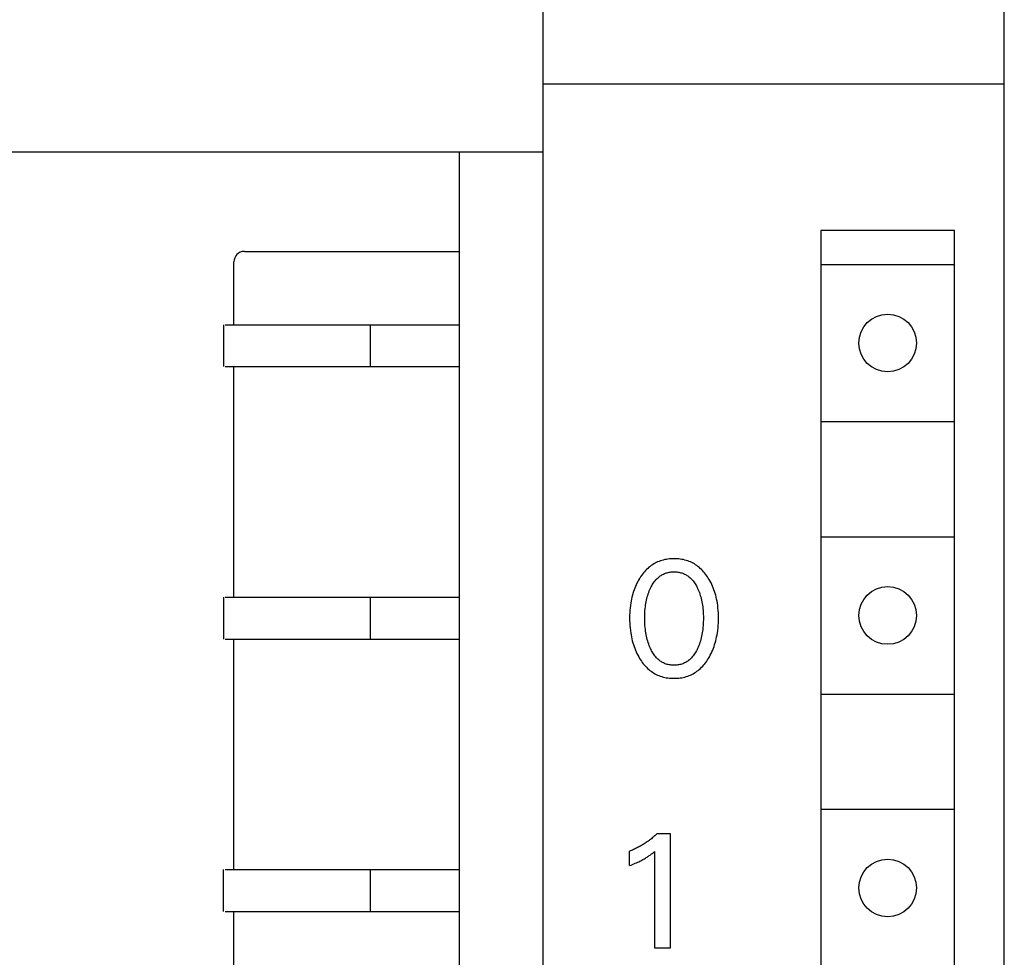
# Model space of a CAD drawing. Extents: x 0 to 594, y 0 to 420.
# Drawn here: x 135 to 154, y 328 to 346 of the extents above; entities that cross this region are included whole.
import ezdxf

# ---------------------------------------------------------------- set-up
doc = ezdxf.new("R2010")
doc.units = 0
doc.header["$LTSCALE"] = 32.67
doc.header["$MEASUREMENT"] = 0
doc.layers.add('20000_FRONT_O', color=7, linetype='CONTINUOUS')

msp = doc.modelspace()

# ---------------------------------------------------------------- linework, layer by layer
at = {"layer": '20000_FRONT_O', "color": 7, "linetype": 'Continuous'}
for p, q in [((154.17442, 222.43396), (154.17442, 347.43396)), ((145.37442, 223.23396), (145.37442, 346.63396)), ((145.37442, 344.53396), (154.17442, 344.53396)), ((123.57442, 343.23396), (145.37442, 343.23396)), ((143.77442, 343.23396), (143.77442, 289.43396)), ((150.67442, 341.73396), (150.67442, 290.53396)), ((153.22442, 341.73396), (150.67442, 341.73396)), ((153.22442, 290.53396), (153.22442, 341.73396)), ((139.67442, 341.33396), (143.77442, 341.33396)), ((139.47442, 339.93396), (139.47442, 341.13396)), ((150.69235, 341.08396), (153.20649, 341.08396)), ((139.27442, 339.93396), (139.27442, 339.13396)), ((139.3085, 339.93396), (143.77442, 339.93396)), ((142.07442, 339.93396), (142.07442, 339.13396)), ((139.3085, 339.13396), (143.77442, 339.13396)), ((139.47442, 334.73396), (139.47442, 339.13396)), ((150.69235, 338.08396), (153.20649, 338.08396)), ((150.69235, 335.88396), (153.20649, 335.88396)), ((147.46199, 335.35264), (147.43882, 335.33703)), ((147.48576, 335.36732), (147.46199, 335.35264)), ((147.51011, 335.38105), (147.48576, 335.36732)), ((147.53497, 335.39379), (147.51011, 335.38105)), ((147.5603, 335.40551), (147.53497, 335.39379)), ((147.58607, 335.4162), (147.5603, 335.40551)), ((147.61223, 335.42581), (147.58607, 335.4162)), ((147.6402, 335.43477), (147.61223, 335.42581)), ((147.6685, 335.44254), (147.6402, 335.43477)), ((147.69711, 335.44916), (147.6685, 335.44254)), ((147.72597, 335.45466), (147.69711, 335.44916)), ((147.75504, 335.45908), (147.72597, 335.45466)), ((147.78428, 335.46246), (147.75504, 335.45908)), ((147.81366, 335.46483), (147.78428, 335.46246)), ((147.84312, 335.46623), (147.81366, 335.46483)), ((147.87262, 335.4667), (147.84312, 335.46623)), ((147.90219, 335.46625), (147.87262, 335.4667)), ((147.93173, 335.46486), (147.90219, 335.46625)), ((147.96118, 335.4625), (147.93173, 335.46486)), ((147.9905, 335.45912), (147.96118, 335.4625)), ((148.01965, 335.4547), (147.9905, 335.45912)), ((148.04859, 335.44919), (148.01965, 335.4547)), ((148.07727, 335.44257), (148.04859, 335.44919)), ((148.10565, 335.43479), (148.07727, 335.44257)), ((148.13369, 335.42581), (148.10565, 335.43479)), ((148.15986, 335.41621), (148.13369, 335.42581)), ((148.18564, 335.40553), (148.15986, 335.41621)), ((148.21099, 335.39381), (148.18564, 335.40553)), ((148.23586, 335.38108), (148.21099, 335.39381)), ((148.2602, 335.36736), (148.23586, 335.38108)), ((148.28398, 335.35268), (148.2602, 335.36736)), ((148.30715, 335.33706), (148.28398, 335.35268)), ((147.27064, 335.17285), (147.25278, 335.14867)), ((147.28927, 335.19644), (147.27064, 335.17285)), ((147.30868, 335.21936), (147.28927, 335.19644)), ((147.3289, 335.24155), (147.30868, 335.21936)), ((147.34992, 335.26296), (147.3289, 335.24155)), ((147.37177, 335.28351), (147.34992, 335.26296)), ((147.39447, 335.30316), (147.37177, 335.28351)), ((147.4163, 335.32053), (147.39447, 335.30316)), ((147.43882, 335.33703), (147.4163, 335.32053)), ((147.62535, 335.14883), (147.64094, 335.15835)), ((147.64094, 335.15835), (147.6569, 335.1672)), ((147.6569, 335.1672), (147.67321, 335.17535)), ((147.67321, 335.17535), (147.68985, 335.18275)), ((147.68985, 335.18275), (147.70721, 335.18955)), ((147.70721, 335.18955), (147.72486, 335.19555)), ((147.72486, 335.19555), (147.74276, 335.20078)), ((147.74276, 335.20078), (147.7609, 335.20526)), ((147.7609, 335.20526), (147.77922, 335.20899)), ((147.77922, 335.20899), (147.79771, 335.212)), ((147.79771, 335.212), (147.81632, 335.21432)), ((147.81632, 335.21432), (147.83503, 335.21595)), ((147.83503, 335.21595), (147.85381, 335.21691)), ((147.85381, 335.21691), (147.87262, 335.21723)), ((147.87262, 335.21723), (147.89142, 335.21691)), ((147.89142, 335.21691), (147.9102, 335.21595)), ((147.9102, 335.21595), (147.92891, 335.21432)), ((147.92891, 335.21432), (147.94752, 335.212)), ((147.94752, 335.212), (147.96601, 335.20899)), ((147.96601, 335.20899), (147.98434, 335.20526)), ((147.98434, 335.20526), (148.00247, 335.20078)), ((148.00247, 335.20078), (148.02038, 335.19555)), ((148.02038, 335.19555), (148.03803, 335.18955)), ((148.03803, 335.18955), (148.05539, 335.18275)), ((148.05539, 335.18275), (148.07202, 335.17535)), ((148.07202, 335.17535), (148.08833, 335.1672)), ((148.08833, 335.1672), (148.10429, 335.15835)), ((148.10429, 335.15835), (148.11988, 335.14883)), ((148.32965, 335.32055), (148.30715, 335.33706)), ((148.35146, 335.30316), (148.32965, 335.32055)), ((148.37408, 335.28352), (148.35146, 335.30316)), ((148.39585, 335.26296), (148.37408, 335.28352)), ((148.41679, 335.24155), (148.39585, 335.26296)), ((148.43692, 335.21934), (148.41679, 335.24155)), ((148.45625, 335.19642), (148.43692, 335.21934)), ((148.4748, 335.17283), (148.45625, 335.19642)), ((148.49258, 335.14864), (148.4748, 335.17283)), ((147.14971, 334.96989), (147.13594, 334.93882)), ((147.16436, 335.00056), (147.14971, 334.96989)), ((147.17992, 335.03079), (147.16436, 335.00056)), ((147.19639, 335.06055), (147.17992, 335.03079)), ((147.21378, 335.08982), (147.19639, 335.06055)), ((147.21932, 335.09873), (147.21378, 335.08982)), ((147.23568, 335.12394), (147.21932, 335.09873)), ((147.25278, 335.14867), (147.23568, 335.12394)), ((147.44622, 334.94822), (147.45765, 334.96839)), ((147.45765, 334.96839), (147.46971, 334.98817)), ((147.46971, 334.98817), (147.48245, 335.00751)), ((147.48245, 335.00751), (147.49588, 335.02635)), ((147.49588, 335.02635), (147.51004, 335.04464)), ((147.51004, 335.04464), (147.52496, 335.06231)), ((147.52496, 335.06231), (147.54068, 335.07933)), ((147.54068, 335.07933), (147.55363, 335.09222)), ((147.55363, 335.09222), (147.56708, 335.10463)), ((147.56708, 335.10463), (147.58099, 335.11653)), ((147.58099, 335.11653), (147.59535, 335.12788)), ((147.59535, 335.12788), (147.61015, 335.13866)), ((147.61015, 335.13866), (147.62535, 335.14883)), ((148.11988, 335.14883), (148.13509, 335.13866)), ((148.13509, 335.13866), (148.14988, 335.12788)), ((148.14988, 335.12788), (148.16424, 335.11653)), ((148.16424, 335.11653), (148.17816, 335.10463)), ((148.17816, 335.10463), (148.1916, 335.09222)), ((148.1916, 335.09222), (148.20455, 335.07933)), ((148.20455, 335.07933), (148.22027, 335.06231)), ((148.22027, 335.06231), (148.23519, 335.04464)), ((148.23519, 335.04464), (148.24936, 335.02635)), ((148.24936, 335.02635), (148.26279, 335.00751)), ((148.26279, 335.00751), (148.27552, 334.98817)), ((148.27552, 334.98817), (148.28758, 334.96839)), ((148.28758, 334.96839), (148.29901, 334.94822)), ((148.50961, 335.12392), (148.49258, 335.14864)), ((148.52591, 335.09873), (148.50961, 335.12392)), ((148.54432, 335.06831), (148.52591, 335.09873)), ((148.56174, 335.03735), (148.54432, 335.06831)), ((148.57817, 335.00588), (148.56174, 335.03735)), ((148.59361, 334.97393), (148.57817, 335.00588)), ((148.6081, 334.94155), (148.59361, 334.97393)), ((147.08757, 334.80448), (147.07735, 334.76845)), ((147.0988, 334.84021), (147.08757, 334.80448)), ((147.11104, 334.8756), (147.0988, 334.84021)), ((147.12306, 334.90738), (147.11104, 334.8756)), ((147.13594, 334.93882), (147.12306, 334.90738)), ((147.37115, 334.76745), (147.3803, 334.79593)), ((147.3803, 334.79593), (147.39024, 334.82414)), ((147.39024, 334.82414), (147.40101, 334.85207)), ((147.40101, 334.85207), (147.41263, 334.87968)), ((147.41263, 334.87968), (147.42513, 334.90695)), ((147.42513, 334.90695), (147.43539, 334.92772)), ((147.43539, 334.92772), (147.44622, 334.94822)), ((148.29901, 334.94822), (148.30984, 334.92772)), ((148.30984, 334.92772), (148.3201, 334.90695)), ((148.3201, 334.90695), (148.3234, 334.89997)), ((148.3234, 334.89997), (148.33516, 334.87379)), ((148.33516, 334.87379), (148.34613, 334.8473)), ((148.34613, 334.8473), (148.35631, 334.82053)), ((148.35631, 334.82053), (148.36575, 334.79349)), ((148.36575, 334.79349), (148.37446, 334.76622)), ((148.62162, 334.90876), (148.6081, 334.94155)), ((148.63419, 334.8756), (148.62162, 334.90876)), ((148.64644, 334.84022), (148.63419, 334.8756)), ((148.65767, 334.80449), (148.64644, 334.84022)), ((148.66789, 334.76846), (148.65767, 334.80449)), ((139.27442, 334.73396), (139.27442, 333.93396)), ((139.3085, 334.73396), (143.77442, 334.73396)), ((142.07442, 334.73396), (142.07442, 333.93396)), ((147.04608, 334.62197), (147.03922, 334.57493)), ((147.05249, 334.65887), (147.04608, 334.62197)), ((147.05983, 334.69561), (147.05249, 334.65887)), ((147.06811, 334.73215), (147.05983, 334.69561)), ((147.07735, 334.76845), (147.06811, 334.73215)), ((147.32967, 334.58014), (147.33472, 334.61217)), ((147.33472, 334.61217), (147.34053, 334.64408)), ((147.34053, 334.64408), (147.34712, 334.67583)), ((147.34712, 334.67583), (147.35452, 334.70739)), ((147.35452, 334.70739), (147.36277, 334.73874)), ((147.36277, 334.73874), (147.37115, 334.76745)), ((148.37446, 334.76622), (148.38247, 334.73874)), ((148.38247, 334.73874), (148.39071, 334.70739)), ((148.39071, 334.70739), (148.39811, 334.67583)), ((148.39811, 334.67583), (148.4047, 334.64408)), ((148.4047, 334.64408), (148.41051, 334.61217)), ((148.41051, 334.61217), (148.41556, 334.58014)), ((148.67713, 334.73215), (148.66789, 334.76846)), ((148.68541, 334.69561), (148.67713, 334.73215)), ((148.69274, 334.65887), (148.68541, 334.69561)), ((148.69915, 334.62197), (148.69274, 334.65887)), ((148.70601, 334.57493), (148.69915, 334.62197)), ((147.02671, 334.43292), (147.02501, 334.3854)), ((147.02961, 334.48037), (147.02671, 334.43292)), ((147.03376, 334.52772), (147.02961, 334.48037)), ((147.03922, 334.57493), (147.03376, 334.52772)), ((147.3132, 334.37036), (147.31418, 334.40598)), ((147.31418, 334.40598), (147.31585, 334.44156)), ((147.31585, 334.44156), (147.31824, 334.4771)), ((147.31824, 334.4771), (147.32139, 334.51259)), ((147.32139, 334.51259), (147.32534, 334.548)), ((147.32534, 334.548), (147.32967, 334.58014)), ((148.41556, 334.58014), (148.41989, 334.548)), ((148.41989, 334.548), (148.42384, 334.51259)), ((148.42384, 334.51259), (148.42699, 334.4771)), ((148.42699, 334.4771), (148.42938, 334.44156)), ((148.42938, 334.44156), (148.43105, 334.40598)), ((148.43105, 334.40598), (148.43203, 334.37036)), ((148.71148, 334.52772), (148.70601, 334.57493)), ((148.71563, 334.48037), (148.71148, 334.52772)), ((148.71852, 334.43292), (148.71563, 334.48037)), ((148.72023, 334.3854), (148.71852, 334.43292)), ((147.02501, 334.3854), (147.02442, 334.33785)), ((147.02442, 334.33785), (147.02493, 334.2895)), ((147.02493, 334.2895), (147.02658, 334.24118)), ((147.02658, 334.24118), (147.02944, 334.19293)), ((147.31287, 334.33473), (147.3132, 334.37036)), ((147.31317, 334.29859), (147.31287, 334.33473)), ((147.31412, 334.26246), (147.31317, 334.29859)), ((147.31577, 334.22635), (147.31412, 334.26246)), ((147.31813, 334.19029), (147.31577, 334.22635)), ((148.42947, 334.22635), (148.4271, 334.19029)), ((148.43111, 334.26246), (148.42947, 334.22635)), ((148.43207, 334.29859), (148.43111, 334.26246)), ((148.43203, 334.37036), (148.43236, 334.33473)), ((148.43236, 334.33473), (148.43207, 334.29859)), ((148.71579, 334.19328), (148.71864, 334.24141)), ((148.71864, 334.24141), (148.7203, 334.28962)), ((148.72081, 334.33785), (148.72023, 334.3854)), ((148.7203, 334.28962), (148.72081, 334.33785)), ((147.02944, 334.19293), (147.03354, 334.14477)), ((147.03354, 334.14477), (147.03896, 334.09675)), ((147.03896, 334.09675), (147.04573, 334.04889)), ((147.04573, 334.04889), (147.05205, 334.01142)), ((147.32126, 334.15429), (147.31813, 334.19029)), ((147.32517, 334.11836), (147.32126, 334.15429)), ((147.32945, 334.08571), (147.32517, 334.11836)), ((147.33443, 334.05317), (147.32945, 334.08571)), ((147.34016, 334.02074), (147.33443, 334.05317)), ((148.4108, 334.05317), (148.40507, 334.02074)), ((148.41578, 334.08571), (148.4108, 334.05317)), ((148.42006, 334.11836), (148.41578, 334.08571)), ((148.42397, 334.15429), (148.42006, 334.11836)), ((148.4271, 334.19029), (148.42397, 334.15429)), ((148.69318, 334.01211), (148.6995, 334.04958)), ((148.6995, 334.04958), (148.70627, 334.09733)), ((148.70627, 334.09733), (148.71168, 334.14524)), ((148.71168, 334.14524), (148.71579, 334.19328)), ((139.3085, 333.93396), (143.77442, 333.93396)), ((139.47442, 329.53396), (139.47442, 333.93396)), ((147.05205, 334.01142), (147.05926, 333.97411)), ((147.05926, 333.97411), (147.0674, 333.93698)), ((147.0674, 333.93698), (147.07648, 333.90009)), ((147.07648, 333.90009), (147.08653, 333.86345)), ((147.08653, 333.86345), (147.09759, 333.82711)), ((147.34666, 333.98847), (147.34016, 334.02074)), ((147.35395, 333.95638), (147.34666, 333.98847)), ((147.36207, 333.9245), (147.35395, 333.95638)), ((147.37033, 333.89529), (147.36207, 333.9245)), ((147.37934, 333.86631), (147.37033, 333.89529)), ((147.38914, 333.83758), (147.37934, 333.86631)), ((148.36589, 333.86631), (148.35609, 333.83758)), ((148.37491, 333.89529), (148.36589, 333.86631)), ((148.38316, 333.9245), (148.37491, 333.89529)), ((148.39128, 333.95638), (148.38316, 333.9245)), ((148.39858, 333.98847), (148.39128, 333.95638)), ((148.40507, 334.02074), (148.39858, 333.98847)), ((148.64763, 333.82781), (148.65867, 333.86415)), ((148.65867, 333.86415), (148.66873, 333.90079)), ((148.66873, 333.90079), (148.67781, 333.93768)), ((148.67781, 333.93768), (148.68596, 333.9748)), ((148.68596, 333.9748), (148.69318, 334.01211)), ((147.09759, 333.82711), (147.10966, 333.7911)), ((147.10966, 333.7911), (147.122, 333.75749)), ((147.122, 333.75749), (147.13527, 333.72423)), ((147.13527, 333.72423), (147.1495, 333.69137)), ((147.1495, 333.69137), (147.1647, 333.65893)), ((147.1647, 333.65893), (147.18087, 333.62695)), ((147.39976, 333.80913), (147.38914, 333.83758)), ((147.41123, 333.78098), (147.39976, 333.80913)), ((147.42357, 333.75316), (147.41123, 333.78098)), ((147.43378, 333.73182), (147.42357, 333.75316)), ((147.44457, 333.71075), (147.43378, 333.73182)), ((147.45598, 333.69001), (147.44457, 333.71075)), ((147.46804, 333.66965), (147.45598, 333.69001)), ((147.48078, 333.64973), (147.46804, 333.66965)), ((148.27719, 333.66965), (148.26445, 333.64973)), ((148.28925, 333.69001), (148.27719, 333.66965)), ((148.30066, 333.71075), (148.28925, 333.69001)), ((148.31145, 333.73182), (148.30066, 333.71075)), ((148.32166, 333.75316), (148.31145, 333.73182)), ((148.334, 333.78098), (148.32166, 333.75316)), ((148.34547, 333.80913), (148.334, 333.78098)), ((148.35609, 333.83758), (148.34547, 333.80913)), ((148.56435, 333.62717), (148.58052, 333.65925)), ((148.58052, 333.65925), (148.59571, 333.69178)), ((148.59571, 333.69178), (148.60995, 333.72474)), ((148.60995, 333.72474), (148.62323, 333.75809)), ((148.62323, 333.75809), (148.63557, 333.79179)), ((148.63557, 333.79179), (148.64763, 333.82781)), ((147.18087, 333.62695), (147.19804, 333.59546)), ((147.19804, 333.59546), (147.2162, 333.5645)), ((147.2162, 333.5645), (147.23251, 333.53853)), ((147.23251, 333.53853), (147.24957, 333.51302)), ((147.24957, 333.51302), (147.2674, 333.48806)), ((147.2674, 333.48806), (147.28603, 333.46369)), ((147.49424, 333.63031), (147.48078, 333.64973)), ((147.50846, 333.61144), (147.49424, 333.63031)), ((147.52347, 333.59318), (147.50846, 333.61144)), ((147.5393, 333.57559), (147.52347, 333.59318)), ((147.55224, 333.56236), (147.5393, 333.57559)), ((147.56568, 333.54962), (147.55224, 333.56236)), ((147.57961, 333.53738), (147.56568, 333.54962)), ((147.594, 333.52569), (147.57961, 333.53738)), ((147.60883, 333.51458), (147.594, 333.52569)), ((147.62409, 333.50409), (147.60883, 333.51458)), ((147.63975, 333.49426), (147.62409, 333.50409)), ((147.6558, 333.48512), (147.63975, 333.49426)), ((147.67222, 333.4767), (147.6558, 333.48512)), ((147.68898, 333.46904), (147.67222, 333.4767)), ((147.70638, 333.46206), (147.68898, 333.46904)), ((148.05625, 333.46904), (148.03885, 333.46206)), ((148.07302, 333.4767), (148.05625, 333.46904)), ((148.08943, 333.48512), (148.07302, 333.4767)), ((148.10548, 333.49426), (148.08943, 333.48512)), ((148.12114, 333.50409), (148.10548, 333.49426)), ((148.1364, 333.51458), (148.12114, 333.50409)), ((148.15124, 333.52569), (148.1364, 333.51458)), ((148.16563, 333.53738), (148.15124, 333.52569)), ((148.17955, 333.54962), (148.16563, 333.53738)), ((148.19299, 333.56236), (148.17955, 333.54962)), ((148.20593, 333.57559), (148.19299, 333.56236)), ((148.22176, 333.59318), (148.20593, 333.57559)), ((148.23677, 333.61144), (148.22176, 333.59318)), ((148.25099, 333.63031), (148.23677, 333.61144)), ((148.26445, 333.64973), (148.25099, 333.63031)), ((148.45952, 333.4637), (148.47806, 333.48807)), ((148.47806, 333.48807), (148.49582, 333.51303)), ((148.49582, 333.51303), (148.5128, 333.53854)), ((148.5128, 333.53854), (148.52903, 333.5645)), ((148.52903, 333.5645), (148.54719, 333.59557)), ((148.54719, 333.59557), (148.56435, 333.62717)), ((147.28603, 333.46369), (147.30547, 333.43999)), ((147.30547, 333.43999), (147.32574, 333.41702)), ((147.32574, 333.41702), (147.34685, 333.39485)), ((147.34685, 333.39485), (147.36883, 333.37353)), ((147.36883, 333.37353), (147.3917, 333.35315)), ((147.3917, 333.35315), (147.41353, 333.33525)), ((147.41353, 333.33525), (147.43609, 333.31823)), ((147.43609, 333.31823), (147.45932, 333.30211)), ((147.45932, 333.30211), (147.48319, 333.28693)), ((147.48319, 333.28693), (147.50765, 333.27273)), ((147.72408, 333.45589), (147.70638, 333.46206)), ((147.74205, 333.4505), (147.72408, 333.45589)), ((147.76027, 333.4459), (147.74205, 333.4505)), ((147.77868, 333.44205), (147.76027, 333.4459)), ((147.79726, 333.43893), (147.77868, 333.44205)), ((147.81598, 333.43654), (147.79726, 333.43893)), ((147.8348, 333.43486), (147.81598, 333.43654)), ((147.85369, 333.43386), (147.8348, 333.43486)), ((147.87262, 333.43353), (147.85369, 333.43386)), ((147.89154, 333.43386), (147.87262, 333.43353)), ((147.91043, 333.43486), (147.89154, 333.43386)), ((147.92925, 333.43654), (147.91043, 333.43486)), ((147.94797, 333.43893), (147.92925, 333.43654)), ((147.96655, 333.44205), (147.94797, 333.43893)), ((147.98497, 333.4459), (147.96655, 333.44205)), ((148.00318, 333.4505), (147.98497, 333.4459)), ((148.02115, 333.45589), (148.00318, 333.4505)), ((148.03885, 333.46206), (148.02115, 333.45589)), ((148.23831, 333.2727), (148.26277, 333.2869)), ((148.26277, 333.2869), (148.28664, 333.30208)), ((148.28664, 333.30208), (148.30987, 333.3182)), ((148.30987, 333.3182), (148.33241, 333.33523)), ((148.33241, 333.33523), (148.35423, 333.35315)), ((148.35423, 333.35315), (148.37703, 333.37353)), ((148.37703, 333.37353), (148.39894, 333.39484)), ((148.39894, 333.39484), (148.41997, 333.41702)), ((148.41997, 333.41702), (148.44016, 333.43999)), ((148.44016, 333.43999), (148.45952, 333.4637)), ((147.50765, 333.27273), (147.53265, 333.25953)), ((147.53265, 333.25953), (147.55816, 333.24738)), ((147.55816, 333.24738), (147.58412, 333.2363)), ((147.58412, 333.2363), (147.6105, 333.22633)), ((147.6105, 333.22633), (147.63859, 333.21708)), ((147.63859, 333.21708), (147.66705, 333.20906)), ((147.66705, 333.20906), (147.69583, 333.20222)), ((147.69583, 333.20222), (147.72488, 333.19653)), ((147.72488, 333.19653), (147.75415, 333.19195)), ((147.75415, 333.19195), (147.78361, 333.18845)), ((147.78361, 333.18845), (147.8132, 333.186)), ((147.8132, 333.186), (147.84289, 333.18454)), ((147.84289, 333.18454), (147.87262, 333.18406)), ((147.87262, 333.18406), (147.90242, 333.18453)), ((147.90242, 333.18453), (147.93218, 333.18596)), ((147.93218, 333.18596), (147.96185, 333.18841)), ((147.96185, 333.18841), (147.99139, 333.19191)), ((147.99139, 333.19191), (148.02074, 333.19648)), ((148.02074, 333.19648), (148.04987, 333.20218)), ((148.04987, 333.20218), (148.07872, 333.20903)), ((148.07872, 333.20903), (148.10725, 333.21707)), ((148.10725, 333.21707), (148.13542, 333.22633)), ((148.13542, 333.22633), (148.16181, 333.2363)), ((148.16181, 333.2363), (148.18778, 333.24737)), ((148.18778, 333.24737), (148.2133, 333.25951)), ((148.2133, 333.25951), (148.23831, 333.2727)), ((150.69235, 332.88396), (153.20649, 332.88396)), ((150.69235, 330.68396), (153.20649, 330.68396)), ((147.39031, 330.08479), (147.37343, 330.07248)), ((147.40723, 330.09748), (147.39031, 330.08479)), ((147.42397, 330.11039), (147.40723, 330.09748)), ((147.44054, 330.12352), (147.42397, 330.11039)), ((147.45694, 330.13687), (147.44054, 330.12352)), ((147.47316, 330.15044), (147.45694, 330.13687)), ((147.48919, 330.16423), (147.47316, 330.15044)), ((147.50503, 330.17823), (147.48919, 330.16423)), ((147.52069, 330.19244), (147.50503, 330.17823)), ((147.53616, 330.20686), (147.52069, 330.19244)), ((147.55143, 330.22148), (147.53616, 330.20686)), ((147.55143, 330.22148), (147.80089, 330.22148)), ((147.80089, 330.22148), (147.80089, 328.03396)), ((147.06341, 329.89884), (147.04397, 329.89086)), ((147.08274, 329.90708), (147.06341, 329.89884)), ((147.10195, 329.91559), (147.08274, 329.90708)), ((147.12104, 329.92436), (147.10195, 329.91559)), ((147.14002, 329.93338), (147.12104, 329.92436)), ((147.15887, 329.94266), (147.14002, 329.93338)), ((147.17759, 329.9522), (147.15887, 329.94266)), ((147.19618, 329.96198), (147.17759, 329.9522)), ((147.21464, 329.97201), (147.19618, 329.96198)), ((147.23286, 329.98223), (147.21464, 329.97201)), ((147.25095, 329.99269), (147.23286, 329.98223)), ((147.26889, 330.00339), (147.25095, 329.99269)), ((147.28669, 330.01433), (147.26889, 330.00339)), ((147.30434, 330.0255), (147.28669, 330.01433)), ((147.32184, 330.0369), (147.30434, 330.0255)), ((147.3392, 330.04853), (147.32184, 330.0369)), ((147.35639, 330.0604), (147.3392, 330.04853)), ((147.37343, 330.07248), (147.35639, 330.0604)), ((147.04397, 329.89086), (147.02442, 329.88314)), ((147.02442, 329.60872), (147.02442, 329.88314)), ((147.23766, 329.70285), (147.25689, 329.71282)), ((147.25689, 329.71282), (147.27597, 329.72306)), ((147.27597, 329.72306), (147.29259, 329.73228)), ((147.29259, 329.73228), (147.30909, 329.74172)), ((147.30909, 329.74172), (147.32545, 329.75139)), ((147.32545, 329.75139), (147.34168, 329.76129)), ((147.34168, 329.76129), (147.35776, 329.77142)), ((147.35776, 329.77142), (147.37368, 329.78179)), ((147.37368, 329.78179), (147.38749, 329.79108)), ((147.38749, 329.79108), (147.40118, 329.80055)), ((147.40118, 329.80055), (147.41474, 329.81021)), ((147.41474, 329.81021), (147.4296, 329.8211)), ((147.4296, 329.8211), (147.44433, 329.8322)), ((147.44433, 329.8322), (147.45891, 329.84347)), ((147.45891, 329.84347), (147.4827, 329.86236)), ((147.4827, 329.86236), (147.50621, 329.88158)), ((147.50621, 328.03396), (147.50621, 329.88158)), ((139.27442, 328.73396), (139.27442, 329.53396)), ((139.3085, 329.53396), (143.77442, 329.53396)), ((142.07442, 329.53396), (142.07442, 328.73396)), ((147.02442, 329.60872), (147.05164, 329.61954)), ((147.05164, 329.61954), (147.07878, 329.63058)), ((147.07878, 329.63058), (147.10583, 329.64187)), ((147.10583, 329.64187), (147.13276, 329.65346)), ((147.13276, 329.65346), (147.15955, 329.66538)), ((147.15955, 329.66538), (147.17924, 329.67441)), ((147.17924, 329.67441), (147.19883, 329.68366)), ((147.19883, 329.68366), (147.21831, 329.69314)), ((147.21831, 329.69314), (147.23766, 329.70285)), ((139.3085, 328.73396), (143.77442, 328.73396)), ((139.47442, 324.33396), (139.47442, 328.73396)), ((147.80089, 328.03396), (147.50621, 328.03396))]:
    msp.add_line(p, q, dxfattribs=at)
for centre in [(151.94942, 339.58396), (151.94942, 334.38396), (151.94942, 329.18396)]:
    msp.add_circle(centre, 0.55, dxfattribs=at)
msp.add_arc((139.67442, 341.13396), 0.2, 90, 180, dxfattribs=at)

doc.saveas('drawing.dxf')
